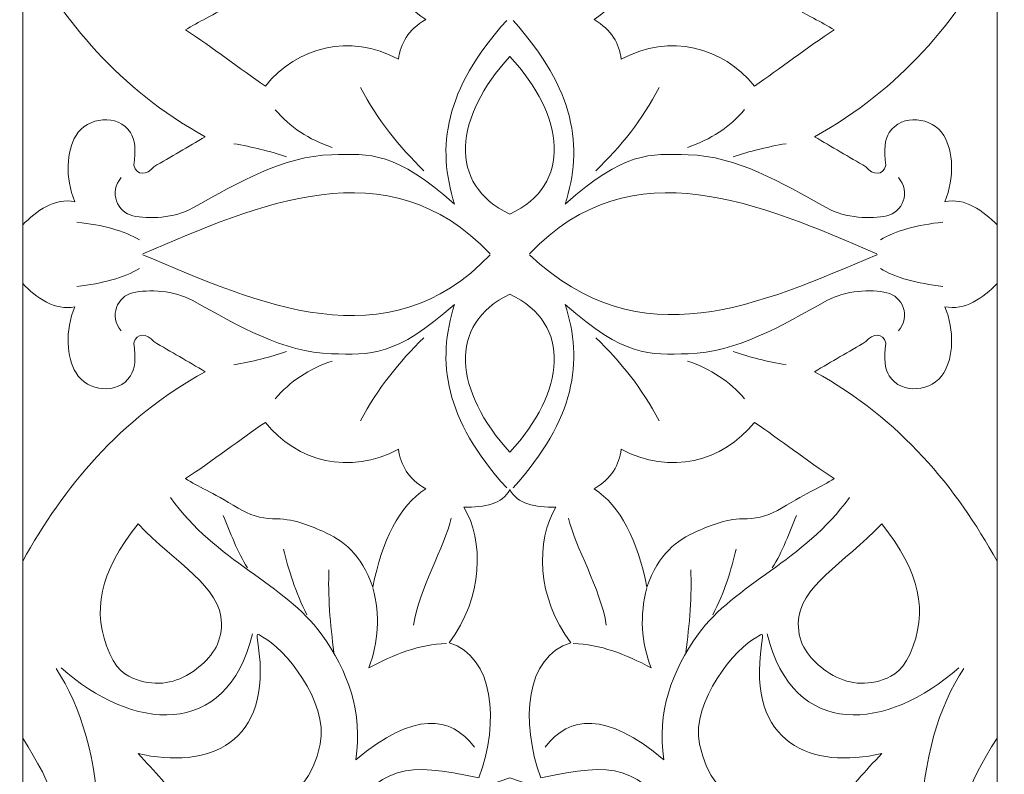
# Model space of a CAD drawing. Units: centimetres. Extents: x -10.4 to 10.5, y -13.8 to 13.1.
# Drawn here: x -6.9 to -5.5, y -12.8 to -11.7 of the extents above; entities that cross this region are included whole.
import ezdxf

# ---------------------------------------------------------------- set-up
doc = ezdxf.new("R2010")
doc.units = ezdxf.units.CM
doc.header["$MEASUREMENT"] = 0
doc.layers.add('Plan 1', color=7, linetype='Continuous')

msp = doc.modelspace()

# ---------------------------------------------------------------- linework, layer by layer
at = {"layer": 'Plan 1', "color": 250, "lineweight": 9}
for points, knots in [([(-8.43189, -13.46263), (-8.43189, -13.46263), (-8.4319, -9.71586), (-8.4319, -9.71586), (-8.4319, -9.71586), (-8.4319, -9.71586), (-3.13312, -4.41709), (-3.13312, -4.41709), (-3.13312, -4.41709), (-3.13312, -4.41709), (4.36045, -4.41709), (4.36045, -4.41709), (4.36045, -4.41709), (4.36045, -4.41709), (9.65919, -9.71586), (9.65919, -9.71586), (9.65919, -9.71586), (9.65919, -9.71586), (9.65919, -13.46263), (9.65919, -13.46263)], [0, 0, 0, 0, 0.1666667, 0.1666667, 0.1666667, 0.1666667, 0.3333333, 0.3333333, 0.3333333, 0.3333333, 0.5, 0.5, 0.5, 0.5, 0.6666667, 0.6666667, 0.6666667, 0.6666667, 1, 1, 1, 1]), ([(-6.56536, -11.79626), (-6.60208, -11.77175), (-6.6429, -11.73918), (-6.68223, -11.71414), (-6.68223, -11.71414), (-6.66251, -11.70138), (-6.64638, -11.69571), (-6.60497, -11.67071), (-6.60497, -11.67071), (-6.58941, -11.66131), (-6.57134, -11.65522), (-6.55493, -11.65534), (-6.55493, -11.65534), (-6.52431, -11.65554), (-6.50405, -11.6467), (-6.48161, -11.63691), (-6.48161, -11.63691), (-6.45155, -11.62378), (-6.42548, -11.60429), (-6.40834, -11.55521), (-6.40834, -11.55521), (-6.39438, -11.62337), (-6.37012, -11.67399), (-6.3309, -11.69891), (-6.3309, -11.69891), (-6.35672, -11.71407), (-6.36781, -11.73409), (-6.37066, -11.75686), (-6.37066, -11.75686), (-6.44233, -11.7191), (-6.51898, -11.73829), (-6.56536, -11.79626)], [0, 0, 0, 0, 0.1111111, 0.1111111, 0.1111111, 0.1111111, 0.2222222, 0.2222222, 0.2222222, 0.2222222, 0.3333333, 0.3333333, 0.3333333, 0.3333333, 0.4444444, 0.4444444, 0.4444444, 0.4444444, 0.5555556, 0.5555556, 0.5555556, 0.5555556, 0.6666667, 0.6666667, 0.6666667, 0.6666667, 0.7777778, 0.7777778, 0.7777778, 0.7777778, 1, 1, 1, 1]), ([(-5.85034, -11.79626), (-5.8136, -11.77175), (-5.77279, -11.73917), (-5.73346, -11.71412), (-5.73346, -11.71412), (-5.75318, -11.70136), (-5.7693, -11.6957), (-5.81073, -11.67069), (-5.81073, -11.67069), (-5.82628, -11.66131), (-5.84434, -11.65522), (-5.86078, -11.65534), (-5.86078, -11.65534), (-5.89139, -11.65554), (-5.91165, -11.6467), (-5.9341, -11.63689), (-5.9341, -11.63689), (-5.96413, -11.62378), (-5.99023, -11.60428), (-6.00736, -11.55521), (-6.00736, -11.55521), (-6.02134, -11.62337), (-6.04557, -11.67399), (-6.0848, -11.6989), (-6.0848, -11.6989), (-6.05897, -11.71404), (-6.04788, -11.73407), (-6.04503, -11.75686), (-6.04503, -11.75686), (-5.97339, -11.7191), (-5.89672, -11.73828), (-5.85034, -11.79626)], [0, 0, 0, 0, 0.1111111, 0.1111111, 0.1111111, 0.1111111, 0.2222222, 0.2222222, 0.2222222, 0.2222222, 0.3333333, 0.3333333, 0.3333333, 0.3333333, 0.4444444, 0.4444444, 0.4444444, 0.4444444, 0.5555556, 0.5555556, 0.5555556, 0.5555556, 0.6666667, 0.6666667, 0.6666667, 0.6666667, 0.7777778, 0.7777778, 0.7777778, 0.7777778, 1, 1, 1, 1]), ([(-6.92031, -11.59314), (-6.85987, -11.70187), (-6.78055, -11.79982), (-6.65328, -11.87043), (-6.65328, -11.87043), (-6.67839, -11.88511), (-6.70352, -11.89977), (-6.72864, -11.91446), (-6.72864, -11.91446), (-6.73829, -11.92673), (-6.75369, -11.9281), (-6.75757, -11.91221), (-6.75757, -11.91221), (-6.7544, -11.88939), (-6.75616, -11.87429), (-6.7627, -11.86421), (-6.7627, -11.86421), (-6.78088, -11.83624), (-6.82603, -11.84123), (-6.84232, -11.86859), (-6.84232, -11.86859), (-6.85623, -11.89191), (-6.85871, -11.92955), (-6.84393, -11.96555), (-6.84393, -11.96555), (-6.87302, -11.95903), (-6.90036, -11.97877), (-6.9203, -11.99937), (-6.9203, -11.99937), (-6.9203, -11.99937), (-6.92031, -11.59314), (-6.92031, -11.59314)], [0, 0, 0, 0, 0.1111111, 0.1111111, 0.1111111, 0.1111111, 0.2222222, 0.2222222, 0.2222222, 0.2222222, 0.3333333, 0.3333333, 0.3333333, 0.3333333, 0.4444444, 0.4444444, 0.4444444, 0.4444444, 0.5555556, 0.5555556, 0.5555556, 0.5555556, 0.6666667, 0.6666667, 0.6666667, 0.6666667, 0.7777778, 0.7777778, 0.7777778, 0.7777778, 1, 1, 1, 1]), ([(-5.49538, -11.59313), (-5.55583, -11.70186), (-5.63515, -11.79981), (-5.76242, -11.87042), (-5.76242, -11.87042), (-5.7373, -11.8851), (-5.71217, -11.89977), (-5.68705, -11.91446), (-5.68705, -11.91446), (-5.67741, -11.92672), (-5.662, -11.92809), (-5.65813, -11.91219), (-5.65813, -11.91219), (-5.6613, -11.88937), (-5.65953, -11.87426), (-5.65298, -11.8642), (-5.65298, -11.8642), (-5.63482, -11.83623), (-5.58967, -11.84122), (-5.57336, -11.86858), (-5.57336, -11.86858), (-5.55946, -11.89189), (-5.55696, -11.92953), (-5.57175, -11.96554), (-5.57175, -11.96554), (-5.54266, -11.95902), (-5.51533, -11.97876), (-5.49538, -11.99936), (-5.49538, -11.99936), (-5.49538, -11.99936), (-5.49538, -11.59313), (-5.49538, -11.59313)], [0, 0, 0, 0, 0.1111111, 0.1111111, 0.1111111, 0.1111111, 0.2222222, 0.2222222, 0.2222222, 0.2222222, 0.3333333, 0.3333333, 0.3333333, 0.3333333, 0.4444444, 0.4444444, 0.4444444, 0.4444444, 0.5555556, 0.5555556, 0.5555556, 0.5555556, 0.6666667, 0.6666667, 0.6666667, 0.6666667, 0.7777778, 0.7777778, 0.7777778, 0.7777778, 1, 1, 1, 1]), ([(-6.20791, -11.7526), (-6.20791, -11.7526), (-6.20785, -11.75269), (-6.20785, -11.75269), (-6.20785, -11.75269), (-6.20785, -11.75269), (-6.20777, -11.7526), (-6.20777, -11.7526), (-6.20777, -11.7526), (-6.20777, -11.7526), (-6.20777, -11.75276), (-6.20777, -11.75276), (-6.20777, -11.75276), (-6.12719, -11.84071), (-6.11563, -11.94014), (-6.20777, -11.98373), (-6.20777, -11.98373), (-6.20777, -11.98373), (-6.20777, -11.9838), (-6.20777, -11.9838), (-6.20777, -11.9838), (-6.20777, -11.9838), (-6.20785, -11.98375), (-6.20785, -11.98375), (-6.20785, -11.98375), (-6.20785, -11.98375), (-6.20791, -11.9838), (-6.20791, -11.9838), (-6.20791, -11.9838), (-6.20791, -11.9838), (-6.20791, -11.98373), (-6.20791, -11.98373), (-6.20791, -11.98373), (-6.30006, -11.94014), (-6.2885, -11.84071), (-6.20791, -11.75276), (-6.20791, -11.75276), (-6.20791, -11.75276), (-6.20791, -11.7526), (-6.20791, -11.7526)], [0, 0, 0, 0, 0.0909091, 0.0909091, 0.0909091, 0.0909091, 0.1818182, 0.1818182, 0.1818182, 0.1818182, 0.2727273, 0.2727273, 0.2727273, 0.2727273, 0.3636364, 0.3636364, 0.3636364, 0.3636364, 0.4545455, 0.4545455, 0.4545455, 0.4545455, 0.5454545, 0.5454545, 0.5454545, 0.5454545, 0.6363636, 0.6363636, 0.6363636, 0.6363636, 0.7272727, 0.7272727, 0.7272727, 0.7272727, 0.8181818, 0.8181818, 0.8181818, 0.8181818, 1, 1, 1, 1]), ([(-5.67088, -12.04291), (-5.67093, -12.04293), (-5.67098, -12.04295), (-5.67102, -12.04296), (-5.67102, -12.04296), (-5.84296, -12.11596), (-6.01658, -12.19693), (-6.17923, -12.04293)], [0, 0, 0, 0, 0.3333333, 0.3333333, 0.3333333, 0.3333333, 1, 1, 1, 1]), ([(-6.9203, -12.49147), (-6.85987, -12.38274), (-6.78055, -12.28479), (-6.65327, -12.21418), (-6.65327, -12.21418), (-6.67839, -12.1995), (-6.70352, -12.18483), (-6.72863, -12.17014), (-6.72863, -12.17014), (-6.73829, -12.15788), (-6.75369, -12.15652), (-6.75757, -12.17241), (-6.75757, -12.17241), (-6.75439, -12.19522), (-6.75615, -12.21032), (-6.7627, -12.2204), (-6.7627, -12.2204), (-6.78088, -12.24837), (-6.82603, -12.24338), (-6.84232, -12.21602), (-6.84232, -12.21602), (-6.85623, -12.19271), (-6.85871, -12.15508), (-6.84393, -12.11907), (-6.84393, -12.11907), (-6.87302, -12.1256), (-6.90036, -12.10585), (-6.9203, -12.08527), (-6.9203, -12.08527), (-6.9203, -12.08527), (-6.9203, -12.49147), (-6.9203, -12.49147)], [0, 0, 0, 0, 0.1111111, 0.1111111, 0.1111111, 0.1111111, 0.2222222, 0.2222222, 0.2222222, 0.2222222, 0.3333333, 0.3333333, 0.3333333, 0.3333333, 0.4444444, 0.4444444, 0.4444444, 0.4444444, 0.5555556, 0.5555556, 0.5555556, 0.5555556, 0.6666667, 0.6666667, 0.6666667, 0.6666667, 0.7777778, 0.7777778, 0.7777778, 0.7777778, 1, 1, 1, 1]), ([(-5.49536, -12.49146), (-5.55582, -12.38273), (-5.63513, -12.28478), (-5.76242, -12.21416), (-5.76242, -12.21416), (-5.73729, -12.19949), (-5.71217, -12.1848), (-5.68705, -12.17014), (-5.68705, -12.17014), (-5.67738, -12.15788), (-5.662, -12.15651), (-5.65813, -12.17241), (-5.65813, -12.17241), (-5.6613, -12.19521), (-5.65953, -12.21031), (-5.65298, -12.22039), (-5.65298, -12.22039), (-5.6348, -12.24836), (-5.58967, -12.24337), (-5.57336, -12.21601), (-5.57336, -12.21601), (-5.55946, -12.19269), (-5.55696, -12.15506), (-5.57175, -12.11906), (-5.57175, -12.11906), (-5.54266, -12.12558), (-5.51533, -12.10584), (-5.49538, -12.08526), (-5.49538, -12.08526), (-5.49538, -12.08526), (-5.49536, -12.49146), (-5.49536, -12.49146)], [0, 0, 0, 0, 0.1111111, 0.1111111, 0.1111111, 0.1111111, 0.2222222, 0.2222222, 0.2222222, 0.2222222, 0.3333333, 0.3333333, 0.3333333, 0.3333333, 0.4444444, 0.4444444, 0.4444444, 0.4444444, 0.5555556, 0.5555556, 0.5555556, 0.5555556, 0.6666667, 0.6666667, 0.6666667, 0.6666667, 0.7777778, 0.7777778, 0.7777778, 0.7777778, 1, 1, 1, 1]), ([(-6.20791, -12.332), (-6.20791, -12.332), (-6.20783, -12.33191), (-6.20783, -12.33191), (-6.20783, -12.33191), (-6.20783, -12.33191), (-6.20775, -12.332), (-6.20775, -12.332), (-6.20775, -12.332), (-6.20775, -12.332), (-6.20775, -12.33184), (-6.20775, -12.33184), (-6.20775, -12.33184), (-6.12719, -12.24388), (-6.11563, -12.14447), (-6.20777, -12.10088), (-6.20777, -12.10088), (-6.20777, -12.10088), (-6.20777, -12.10081), (-6.20777, -12.10081), (-6.20777, -12.10081), (-6.20777, -12.10081), (-6.20785, -12.10086), (-6.20785, -12.10086), (-6.20785, -12.10086), (-6.20785, -12.10086), (-6.20791, -12.10081), (-6.20791, -12.10081), (-6.20791, -12.10081), (-6.20791, -12.10081), (-6.20791, -12.10088), (-6.20791, -12.10088), (-6.20791, -12.10088), (-6.30005, -12.14447), (-6.28849, -12.24388), (-6.20791, -12.33184), (-6.20791, -12.33184), (-6.20791, -12.33184), (-6.20791, -12.332), (-6.20791, -12.332)], [0, 0, 0, 0, 0.0909091, 0.0909091, 0.0909091, 0.0909091, 0.1818182, 0.1818182, 0.1818182, 0.1818182, 0.2727273, 0.2727273, 0.2727273, 0.2727273, 0.3636364, 0.3636364, 0.3636364, 0.3636364, 0.4545455, 0.4545455, 0.4545455, 0.4545455, 0.5454545, 0.5454545, 0.5454545, 0.5454545, 0.6363636, 0.6363636, 0.6363636, 0.6363636, 0.7272727, 0.7272727, 0.7272727, 0.7272727, 0.8181818, 0.8181818, 0.8181818, 0.8181818, 1, 1, 1, 1]), ([(-6.56535, -12.28834), (-6.60208, -12.31286), (-6.6429, -12.34543), (-6.68223, -12.37045), (-6.68223, -12.37045), (-6.66251, -12.38322), (-6.64638, -12.38891), (-6.60497, -12.41391), (-6.60497, -12.41391), (-6.58941, -12.42329), (-6.57134, -12.42938), (-6.55491, -12.42925), (-6.55491, -12.42925), (-6.52431, -12.42906), (-6.50404, -12.4379), (-6.48159, -12.44772), (-6.48159, -12.44772), (-6.45155, -12.46083), (-6.42546, -12.48032), (-6.40833, -12.5294), (-6.40833, -12.5294), (-6.39438, -12.46123), (-6.37012, -12.41061), (-6.33088, -12.3857), (-6.33088, -12.3857), (-6.35672, -12.37056), (-6.36781, -12.35052), (-6.37066, -12.32774), (-6.37066, -12.32774), (-6.44229, -12.36551), (-6.51898, -12.34632), (-6.56535, -12.28834)], [0, 0, 0, 0, 0.1111111, 0.1111111, 0.1111111, 0.1111111, 0.2222222, 0.2222222, 0.2222222, 0.2222222, 0.3333333, 0.3333333, 0.3333333, 0.3333333, 0.4444444, 0.4444444, 0.4444444, 0.4444444, 0.5555556, 0.5555556, 0.5555556, 0.5555556, 0.6666667, 0.6666667, 0.6666667, 0.6666667, 0.7777778, 0.7777778, 0.7777778, 0.7777778, 1, 1, 1, 1]), ([(-5.85034, -12.28833), (-5.8136, -12.31285), (-5.77279, -12.34542), (-5.73346, -12.37045), (-5.73346, -12.37045), (-5.75317, -12.38322), (-5.7693, -12.38888), (-5.81072, -12.4139), (-5.81072, -12.4139), (-5.82628, -12.42329), (-5.84434, -12.42938), (-5.86078, -12.42925), (-5.86078, -12.42925), (-5.89138, -12.42904), (-5.91164, -12.4379), (-5.9341, -12.44769), (-5.9341, -12.44769), (-5.96413, -12.46083), (-5.9902, -12.48032), (-6.00734, -12.5294), (-6.00734, -12.5294), (-6.0213, -12.46123), (-6.04556, -12.41061), (-6.08479, -12.3857), (-6.08479, -12.3857), (-6.05896, -12.37053), (-6.04788, -12.35052), (-6.04503, -12.32774), (-6.04503, -12.32774), (-5.97339, -12.36548), (-5.89671, -12.34631), (-5.85034, -12.28833)], [0, 0, 0, 0, 0.1111111, 0.1111111, 0.1111111, 0.1111111, 0.2222222, 0.2222222, 0.2222222, 0.2222222, 0.3333333, 0.3333333, 0.3333333, 0.3333333, 0.4444444, 0.4444444, 0.4444444, 0.4444444, 0.5555556, 0.5555556, 0.5555556, 0.5555556, 0.6666667, 0.6666667, 0.6666667, 0.6666667, 0.7777778, 0.7777778, 0.7777778, 0.7777778, 1, 1, 1, 1]), ([(-6.2077, -12.38672), (-6.20775, -12.38681), (-6.2078, -12.38688), (-6.20783, -12.38696), (-6.20783, -12.38696), (-6.20789, -12.38688), (-6.20794, -12.38681), (-6.20797, -12.38672), (-6.20797, -12.38672), (-6.20797, -12.38672), (-6.20797, -12.38721), (-6.20797, -12.38721), (-6.20797, -12.38721), (-6.21834, -12.40681), (-6.24444, -12.4134), (-6.27527, -12.41218), (-6.27527, -12.41218), (-6.24573, -12.46045), (-6.24652, -12.5448), (-6.29685, -12.61067), (-6.29685, -12.61067), (-6.23084, -12.63102), (-6.22287, -12.72559), (-6.25302, -12.80858), (-6.25302, -12.80858), (-6.36223, -12.78498), (-6.39154, -12.78888), (-6.46275, -12.87937), (-6.46275, -12.87937), (-6.46275, -12.87937), (-6.41606, -12.87341), (-6.41606, -12.87341), (-6.41606, -12.87341), (-6.41606, -12.87341), (-6.36019, -12.94528), (-6.36019, -12.94528), (-6.36019, -12.94528), (-6.36019, -12.94528), (-6.34839, -12.85662), (-6.34839, -12.85662), (-6.34839, -12.85662), (-6.34839, -12.85662), (-6.20783, -12.80839), (-6.20783, -12.80839), (-6.20783, -12.80839), (-6.20783, -12.80839), (-6.06729, -12.85662), (-6.06729, -12.85662), (-6.06729, -12.85662), (-6.06729, -12.85662), (-6.05548, -12.94528), (-6.05548, -12.94528), (-6.05548, -12.94528), (-6.05548, -12.94528), (-5.99962, -12.87339), (-5.99962, -12.87339), (-5.99962, -12.87339), (-5.99962, -12.87339), (-5.95292, -12.87937), (-5.95292, -12.87937), (-5.95292, -12.87937), (-6.02413, -12.78888), (-6.05344, -12.78498), (-6.16265, -12.80858), (-6.16265, -12.80858), (-6.19281, -12.72559), (-6.18484, -12.63102), (-6.11882, -12.61067), (-6.11882, -12.61067), (-6.16915, -12.5448), (-6.16995, -12.46045), (-6.14042, -12.41218), (-6.14042, -12.41218), (-6.17122, -12.41337), (-6.19734, -12.40681), (-6.2077, -12.38721), (-6.2077, -12.38721), (-6.2077, -12.38721), (-6.2077, -12.38672), (-6.2077, -12.38672)], [0, 0, 0, 0, 0.047619, 0.047619, 0.047619, 0.047619, 0.0952381, 0.0952381, 0.0952381, 0.0952381, 0.1428571, 0.1428571, 0.1428571, 0.1428571, 0.1904762, 0.1904762, 0.1904762, 0.1904762, 0.2380952, 0.2380952, 0.2380952, 0.2380952, 0.2857143, 0.2857143, 0.2857143, 0.2857143, 0.3333333, 0.3333333, 0.3333333, 0.3333333, 0.3809524, 0.3809524, 0.3809524, 0.3809524, 0.4285714, 0.4285714, 0.4285714, 0.4285714, 0.4761905, 0.4761905, 0.4761905, 0.4761905, 0.5238095, 0.5238095, 0.5238095, 0.5238095, 0.5714286, 0.5714286, 0.5714286, 0.5714286, 0.6190476, 0.6190476, 0.6190476, 0.6190476, 0.6666667, 0.6666667, 0.6666667, 0.6666667, 0.7142857, 0.7142857, 0.7142857, 0.7142857, 0.7619048, 0.7619048, 0.7619048, 0.7619048, 0.8095238, 0.8095238, 0.8095238, 0.8095238, 0.8571429, 0.8571429, 0.8571429, 0.8571429, 0.9047619, 0.9047619, 0.9047619, 0.9047619, 1, 1, 1, 1]), ([(-6.75165, -12.43669), (-6.80778, -12.50762), (-6.82016, -12.56501), (-6.79302, -12.62695), (-6.79302, -12.62695), (-6.78012, -12.6563), (-6.76195, -12.6624), (-6.74863, -12.66626), (-6.74863, -12.66626), (-6.71821, -12.67505), (-6.69122, -12.66807), (-6.66657, -12.64927), (-6.66657, -12.64927), (-6.64504, -12.63283), (-6.62935, -12.61334), (-6.6296, -12.58251), (-6.6296, -12.58251), (-6.63001, -12.52801), (-6.696, -12.4957), (-6.75165, -12.43669)], [0, 0, 0, 0, 0.1666667, 0.1666667, 0.1666667, 0.1666667, 0.3333333, 0.3333333, 0.3333333, 0.3333333, 0.5, 0.5, 0.5, 0.5, 0.6666667, 0.6666667, 0.6666667, 0.6666667, 1, 1, 1, 1]), ([(-5.66401, -12.43666), (-5.60789, -12.50761), (-5.59552, -12.56499), (-5.62267, -12.62692), (-5.62267, -12.62692), (-5.63554, -12.65629), (-5.65373, -12.6624), (-5.66703, -12.66625), (-5.66703, -12.66625), (-5.69746, -12.67505), (-5.72445, -12.66807), (-5.74908, -12.64926), (-5.74908, -12.64926), (-5.77064, -12.63283), (-5.78631, -12.61334), (-5.78608, -12.58251), (-5.78608, -12.58251), (-5.78567, -12.528), (-5.7197, -12.4957), (-5.66401, -12.43666)], [0, 0, 0, 0, 0.1666667, 0.1666667, 0.1666667, 0.1666667, 0.3333333, 0.3333333, 0.3333333, 0.3333333, 0.5, 0.5, 0.5, 0.5, 0.6666667, 0.6666667, 0.6666667, 0.6666667, 1, 1, 1, 1]), ([(-6.576, -12.61384), (-6.55385, -12.75956), (-6.64985, -12.79648), (-6.75165, -12.77276), (-6.75165, -12.77276), (-6.72794, -12.79904), (-6.70388, -12.82104), (-6.68876, -12.85448), (-6.68876, -12.85448), (-6.57503, -12.85397), (-6.50662, -12.8596), (-6.48532, -12.75895), (-6.48532, -12.75895), (-6.47214, -12.69663), (-6.5389, -12.6173), (-6.56909, -12.60237), (-6.56909, -12.60237), (-6.57753, -12.59818), (-6.57926, -12.59236), (-6.576, -12.61384)], [0, 0, 0, 0, 0.1666667, 0.1666667, 0.1666667, 0.1666667, 0.3333333, 0.3333333, 0.3333333, 0.3333333, 0.5, 0.5, 0.5, 0.5, 0.6666667, 0.6666667, 0.6666667, 0.6666667, 1, 1, 1, 1]), ([(-5.83968, -12.61382), (-5.86181, -12.75956), (-5.76581, -12.79647), (-5.66401, -12.77275), (-5.66401, -12.77275), (-5.68773, -12.79903), (-5.71179, -12.82104), (-5.7269, -12.85447), (-5.7269, -12.85447), (-5.84065, -12.85397), (-5.90904, -12.8596), (-5.93035, -12.75895), (-5.93035, -12.75895), (-5.94353, -12.69661), (-5.87677, -12.6173), (-5.8466, -12.60235), (-5.8466, -12.60235), (-5.83814, -12.59818), (-5.83641, -12.59236), (-5.83968, -12.61382)], [0, 0, 0, 0, 0.1666667, 0.1666667, 0.1666667, 0.1666667, 0.3333333, 0.3333333, 0.3333333, 0.3333333, 0.5, 0.5, 0.5, 0.5, 0.6666667, 0.6666667, 0.6666667, 0.6666667, 1, 1, 1, 1]), ([(-6.9203, -12.75044), (-6.83203, -12.88686), (-6.83757, -12.98008), (-6.9203, -13.15383), (-6.9203, -13.15383), (-6.9203, -13.15383), (-6.9203, -12.75044), (-6.9203, -12.75044)], [0, 0, 0, 0, 0.3333333, 0.3333333, 0.3333333, 0.3333333, 1, 1, 1, 1]), ([(-5.49536, -12.75042), (-5.58364, -12.88683), (-5.57809, -12.98005), (-5.49536, -13.15382), (-5.49536, -13.15382), (-5.49536, -13.15382), (-5.49536, -12.75042), (-5.49536, -12.75042)], [0, 0, 0, 0, 0.3333333, 0.3333333, 0.3333333, 0.3333333, 1, 1, 1, 1])]:
    msp.add_open_spline(points, degree=3, knots=knots, dxfattribs=at)
at = {"layer": 'Plan 1', "color": 114, "lineweight": 9}
msp.add_open_spline([(8.49415, -13.46263), (8.49415, -13.46263), (8.49415, -10.19843), (8.49415, -10.19843), (8.49415, -10.19843), (8.49415, -10.19843), (3.87787, -5.58216), (3.87787, -5.58216), (3.87787, -5.58216), (3.87787, -5.58216), (-2.65055, -5.58216), (-2.65055, -5.58216), (-2.65055, -5.58216), (-2.65055, -5.58216), (-7.26682, -10.19843), (-7.26682, -10.19843), (-7.26682, -10.19843), (-7.26682, -10.19843), (-7.26682, -13.46263), (-7.26682, -13.46263)], degree=3, knots=[0, 0, 0, 0, 0.1666667, 0.1666667, 0.1666667, 0.1666667, 0.3333333, 0.3333333, 0.3333333, 0.3333333, 0.5, 0.5, 0.5, 0.5, 0.6666667, 0.6666667, 0.6666667, 0.6666667, 1, 1, 1, 1], dxfattribs=at)
at = {"layer": 'Plan 1', "color": 230, "lineweight": 9}
for points in [[(-6.21253, -11.70033), (-6.30369, -11.8019), (-6.31553, -11.88487), (-6.28861, -11.96899)], [(-6.20317, -11.70033), (-6.11201, -11.8019), (-6.10015, -11.88487), (-6.12708, -11.96899)], [(-6.42613, -11.79853), (-6.40156, -11.84599), (-6.3694, -11.88501), (-6.33371, -11.92018)], [(-5.98956, -11.7985), (-6.01412, -11.84598), (-6.04632, -11.88501), (-6.08197, -11.92018)], [(-6.551, -11.83078), (-6.52948, -11.85609), (-6.50172, -11.87451), (-6.46774, -11.88608)], [(-5.86472, -11.83076), (-5.88624, -11.85608), (-5.91397, -11.87451), (-5.94794, -11.88607)], [(-6.53433, -11.8999), (-6.55848, -11.89159), (-6.58429, -11.88515), (-6.61176, -11.88055)], [(-5.88136, -11.8999), (-5.8572, -11.89159), (-5.8314, -11.88515), (-5.80392, -11.88054)], [(-6.9203, -11.99974), (-6.9203, -11.99974), (-6.9203, -12.04158), (-6.9203, -12.04158)], [(-6.84094, -11.99529), (-6.80346, -11.9996), (-6.77222, -12.00769), (-6.74963, -12.02133)], [(-5.57474, -11.99528), (-5.61225, -11.99958), (-5.64347, -12.00768), (-5.66606, -12.02133)], [(-5.49538, -11.99971), (-5.49538, -11.99971), (-5.49538, -12.04157), (-5.49538, -12.04157)], [(-6.9203, -12.04201), (-6.9203, -12.04201), (-6.9203, -12.04218), (-6.9203, -12.04218)], [(-6.9203, -12.0849), (-6.9203, -12.0849), (-6.9203, -12.04218), (-6.9203, -12.04218)], [(-5.49538, -12.08489), (-5.49538, -12.08489), (-5.49538, -12.04199), (-5.49538, -12.04199)], [(-6.84094, -12.08933), (-6.80346, -12.08503), (-6.77222, -12.07694), (-6.74963, -12.06328)], [(-5.57474, -12.08932), (-5.61225, -12.08501), (-5.64347, -12.07692), (-5.66606, -12.06328)], [(-6.21253, -12.38431), (-6.30368, -12.2827), (-6.31553, -12.19973), (-6.28861, -12.11565)], [(-6.20315, -12.38431), (-6.11199, -12.2827), (-6.10015, -12.19973), (-6.12708, -12.11562)], [(-6.42612, -12.28609), (-6.40156, -12.23863), (-6.3694, -12.19959), (-6.33371, -12.16442)], [(-5.98956, -12.28609), (-6.01412, -12.23861), (-6.04629, -12.19959), (-6.08197, -12.16442)], [(-6.53433, -12.1847), (-6.55848, -12.193), (-6.58429, -12.19945), (-6.61176, -12.20406)], [(-5.88136, -12.18469), (-5.8572, -12.193), (-5.8314, -12.19944), (-5.80392, -12.20405)], [(-6.551, -12.25383), (-6.52944, -12.22852), (-6.50171, -12.21009), (-6.46774, -12.19853)], [(-5.86468, -12.25383), (-5.88624, -12.22849), (-5.91396, -12.21009), (-5.94794, -12.19852)], [(-6.59162, -12.50129), (-6.6062, -12.47813), (-6.61716, -12.44865), (-6.62691, -12.42449)], [(-5.82404, -12.50128), (-5.80949, -12.47813), (-5.79852, -12.44863), (-5.78875, -12.42449)], [(-6.34882, -12.58491), (-6.34082, -12.53212), (-6.30267, -12.46951), (-6.29366, -12.42824)], [(-6.06687, -12.58491), (-6.07486, -12.53212), (-6.11301, -12.46951), (-6.12201, -12.42824)], [(-6.50456, -12.56989), (-6.52164, -12.53706), (-6.53169, -12.50357), (-6.53875, -12.47379)], [(-5.9111, -12.56988), (-5.89403, -12.53706), (-5.884, -12.50356), (-5.87694, -12.47378)], [(-6.9203, -12.75058), (-6.9203, -12.75058), (-6.9203, -12.49144), (-6.9203, -12.49144)], [(-5.49536, -12.75056), (-5.49536, -12.75056), (-5.49536, -12.49142), (-5.49536, -12.49142)], [(-6.46509, -12.62467), (-6.47055, -12.58603), (-6.47421, -12.53867), (-6.47237, -12.50408)], [(-5.95058, -12.62466), (-5.9451, -12.58603), (-5.94146, -12.53866), (-5.94331, -12.50408)], [(-6.58406, -12.59793), (-6.62232, -12.75371), (-6.76102, -12.73991), (-6.86418, -12.64733)], [(-5.83162, -12.5979), (-5.79335, -12.75371), (-5.65467, -12.73989), (-5.55149, -12.64732)], [(-6.43322, -12.78205), (-6.34745, -12.71065), (-6.29499, -12.71732), (-6.2594, -12.76349)], [(-5.98245, -12.78205), (-6.06821, -12.71065), (-6.12067, -12.71732), (-6.15628, -12.76349)]]:
    msp.add_open_spline(points, degree=3, dxfattribs=at)
for points, knots in [([(-6.77605, -11.93014), (-6.79493, -11.95171), (-6.78164, -11.98101), (-6.7592, -11.98602), (-6.7592, -11.98602), (-6.73608, -11.99119), (-6.69895, -11.98974), (-6.67152, -11.97453), (-6.67152, -11.97453), (-6.60337, -11.93672), (-6.53948, -11.89886), (-6.46876, -11.89671), (-6.46876, -11.89671), (-6.41192, -11.89499), (-6.3751, -11.89206), (-6.28861, -11.96899)], [0, 0, 0, 0, 0.2, 0.2, 0.2, 0.2, 0.4, 0.4, 0.4, 0.4, 0.6, 0.6, 0.6, 0.6, 1, 1, 1, 1]), ([(-5.63966, -11.93013), (-5.62076, -11.9517), (-5.63406, -11.98101), (-5.65649, -11.98601), (-5.65649, -11.98601), (-5.67963, -11.99117), (-5.71674, -11.98974), (-5.74417, -11.97452), (-5.74417, -11.97452), (-5.81232, -11.93672), (-5.87621, -11.89883), (-5.94692, -11.8967), (-5.94692, -11.8967), (-6.00377, -11.89499), (-6.04058, -11.89205), (-6.12708, -11.96899)], [0, 0, 0, 0, 0.2, 0.2, 0.2, 0.2, 0.4, 0.4, 0.4, 0.4, 0.6, 0.6, 0.6, 0.6, 1, 1, 1, 1]), ([(-6.77605, -12.15449), (-6.79493, -12.13293), (-6.78164, -12.10362), (-6.7592, -12.09862), (-6.7592, -12.09862), (-6.73608, -12.09344), (-6.69895, -12.09488), (-6.67152, -12.11009), (-6.67152, -12.11009), (-6.60337, -12.14789), (-6.53947, -12.18575), (-6.46876, -12.18789), (-6.46876, -12.18789), (-6.41192, -12.18961), (-6.3751, -12.19255), (-6.28861, -12.11565)], [0, 0, 0, 0, 0.2, 0.2, 0.2, 0.2, 0.4, 0.4, 0.4, 0.4, 0.6, 0.6, 0.6, 0.6, 1, 1, 1, 1]), ([(-5.63966, -12.15447), (-5.62075, -12.1329), (-5.63406, -12.10359), (-5.65649, -12.09859), (-5.65649, -12.09859), (-5.67963, -12.09343), (-5.71674, -12.09488), (-5.74417, -12.11008), (-5.74417, -12.11008), (-5.81232, -12.14788), (-5.8762, -12.18574), (-5.94692, -12.18789), (-5.94692, -12.18789), (-6.00377, -12.18961), (-6.04058, -12.19255), (-6.12708, -12.11562)], [0, 0, 0, 0, 0.2, 0.2, 0.2, 0.2, 0.4, 0.4, 0.4, 0.4, 0.6, 0.6, 0.6, 0.6, 1, 1, 1, 1]), ([(-6.7043, -12.39837), (-6.63839, -12.49081), (-6.53625, -12.5252), (-6.48368, -12.59784), (-6.48368, -12.59784), (-6.44408, -12.65257), (-6.42258, -12.71259), (-6.43322, -12.78205)], [0, 0, 0, 0, 0.3333333, 0.3333333, 0.3333333, 0.3333333, 1, 1, 1, 1]), ([(-5.71137, -12.39836), (-5.77727, -12.49078), (-5.87944, -12.5252), (-5.93199, -12.59783), (-5.93199, -12.59783), (-5.9716, -12.65255), (-5.9931, -12.71259), (-5.98245, -12.78205)], [0, 0, 0, 0, 0.3333333, 0.3333333, 0.3333333, 0.3333333, 1, 1, 1, 1]), ([(-6.40805, -12.53056), (-6.3975, -12.57135), (-6.39977, -12.60952), (-6.41429, -12.64743), (-6.41429, -12.64743), (-6.37795, -12.62817), (-6.33975, -12.61256), (-6.30033, -12.61199)], [0, 0, 0, 0, 0.3333333, 0.3333333, 0.3333333, 0.3333333, 1, 1, 1, 1]), ([(-6.00764, -12.53056), (-6.01818, -12.57135), (-6.01589, -12.60952), (-6.00139, -12.6474), (-6.00139, -12.6474), (-6.03773, -12.62817), (-6.07594, -12.61256), (-6.11534, -12.61199)], [0, 0, 0, 0, 0.3333333, 0.3333333, 0.3333333, 0.3333333, 1, 1, 1, 1]), ([(-6.84698, -13.32313), (-6.88143, -13.31765), (-6.88637, -13.28654), (-6.87835, -13.24182), (-6.87835, -13.24182), (-6.85578, -13.11599), (-6.80456, -13.00941), (-6.80892, -12.87687), (-6.80892, -12.87687), (-6.81204, -12.78154), (-6.83466, -12.70423), (-6.87154, -12.6485)], [0, 0, 0, 0, 0.25, 0.25, 0.25, 0.25, 0.5, 0.5, 0.5, 0.5, 1, 1, 1, 1]), ([(-5.56869, -13.32309), (-5.53423, -13.31764), (-5.5293, -13.28653), (-5.53732, -13.24179), (-5.53732, -13.24179), (-5.55988, -13.11599), (-5.61111, -13.0094), (-5.60676, -12.87685), (-5.60676, -12.87685), (-5.60365, -12.78152), (-5.58101, -12.70423), (-5.54414, -12.64849)], [0, 0, 0, 0, 0.25, 0.25, 0.25, 0.25, 0.5, 0.5, 0.5, 0.5, 1, 1, 1, 1])]:
    msp.add_open_spline(points, degree=3, knots=knots, dxfattribs=at)
at = {"layer": 'Plan 1', "color": 250, "lineweight": 9}
for points in [[(-6.74453, -12.04158), (-6.57524, -11.96972), (-6.38708, -11.88323), (-6.23657, -12.04158)], [(-5.67115, -12.04157), (-5.84045, -11.96972), (-6.0286, -11.88323), (-6.17912, -12.04157)], [(-6.7448, -12.04293), (-6.57552, -12.11479), (-6.38699, -12.20125), (-6.23646, -12.04293)]]:
    msp.add_open_spline(points, degree=3, dxfattribs=at)

doc.saveas('drawing.dxf')
